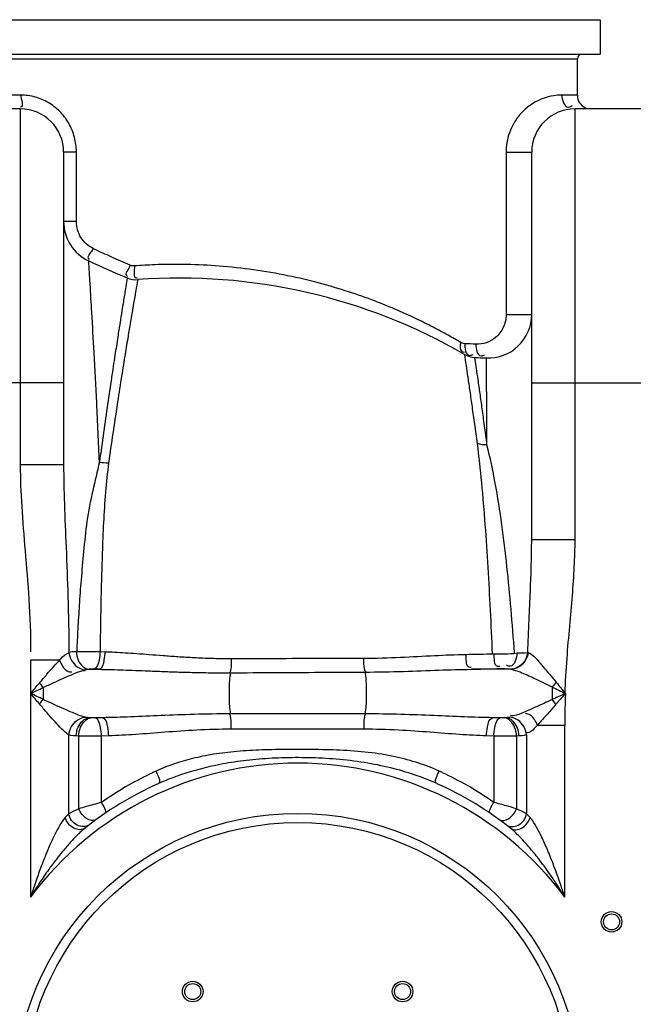
# Model space of a CAD drawing. Units: millimetres. Extents: x -728 to 3113, y 20562 to 24163.
# Drawn here: x 477 to 746, y 23433 to 23864 of the extents above; entities that cross this region are included whole.
import ezdxf

# ---------------------------------------------------------------- set-up
doc = ezdxf.new("R2010")
doc.units = ezdxf.units.MM
doc.layers.add('AM_5', color=3, linetype='Continuous', lineweight=25)
doc.layers.add('körperlinien dünn', color=1, linetype='Continuous', lineweight=25)
doc.styles.get("Standard").update_dxf_attribs({"font": 'ARIAL.TTF'})
doc.dimstyles.new('AM_DIN$0', dxfattribs={"dimtxt": 50, "dimasz": 65, "dimexe": 25, "dimexo": 1, "dimgap": 15, "dimtad": 1, "dimdec": 0, "dimdsep": 46, "dimtxsty": 'STANDARD', "dimcen": 0, "dimclrd": 256, "dimclre": 256, "dimclrt": 2, "dimadec": 0, "dimazin": 2, "dimtp": 0.1, "dimtm": 0.1, "dimtfac": 0.71, "dimtdec": 0, "dimtmove": 0, "dimatfit": 3, "dimfxl": 1, "dimlwd": -1, "dimlwe": -1, "dimarcsym": 0})

# ---------------------------------------------------------------- blocks, each defined once
blk = doc.blocks.new('*D1530')
at = {"layer": 'AM_5'}
for p, q in [((1411.53, 24140.96), (-679.22, 24140.96)), ((-654.22, 24075.96), (-654.22, 22326.97)), ((63.46, 22261.97), (-679.22, 22261.97))]:
    blk.add_line(p, q, dxfattribs=at)
for points in [[(-665.05, 24075.96), (-643.39, 24075.96), (-654.22, 24140.96)], [(-665.05, 22326.97), (-643.39, 22326.97), (-654.22, 22261.97)]]:
    blk.add_solid(points, dxfattribs=at)
at = {"layer": 'DEFPOINTS', "color": 0}
for p in [(1412.53, 24140.96), (-654.22, 22261.97), (64.46, 22261.97)]:
    blk.add_point(p, dxfattribs=at)
at = {"layer": 'AM_5', "color": 2, "insert": (-694.75, 23142.17), "char_height": 50, "attachment_point": 5, "rotation": 90}
blk.add_mtext('1880', dxfattribs=at)

msp = doc.modelspace()

# ---------------------------------------------------------------- linework, layer by layer
at = {"layer": 'körperlinien dünn'}
for p, q in [((241.46, 23863.93), (731.46, 23863.93)), ((731.46, 23863.93), (731.46, 23848.93)), ((241.46, 23848.93), (731.46, 23848.93)), ((251.46, 23846.93), (721.46, 23846.93)), ((721.46, 23830.97), (721.46, 23846.93)), ((477.68, 23830.97), (446.48, 23830.97)), ((721.46, 23830.97), (714.63, 23830.97)), ((477.46, 23824.97), (445.46, 23824.97)), ((477.46, 23824.97), (477.46, 23669.07)), ((720.46, 23636.32), (720.46, 23824.97)), ((752.46, 23824.97), (720.46, 23824.97)), ((496.46, 23805.97), (496.46, 23669.07)), ((502.06, 23805.97), (496.46, 23805.97)), ((502.06, 23775.6), (502.06, 23805.97)), ((690.26, 23805.97), (690.26, 23734.86)), ((690.26, 23805.97), (701.46, 23805.97)), ((701.46, 23636.32), (701.46, 23805.97)), ((502.06, 23775.6), (496.46, 23775.6)), ((676.56, 23716.13), (681.64, 23715.88)), ((496.46, 23704.97), (443.38, 23704.97)), ((701.46, 23704.97), (771.46, 23704.97)), ((496.46, 23669.07), (477.46, 23669.07)), ((701.46, 23636.32), (720.46, 23636.32)), ((512.39, 23587.32), (514.5, 23587.25)), ((494.71, 23583.53), (481.99, 23583.53)), ((481.99, 23583.53), (481.99, 23479.81)), ((511.99, 23579.53), (507.62, 23579.53)), ((509.81, 23579.59), (511.99, 23579.53)), ((692.39, 23579.53), (675.07, 23579.53)), ((710.4, 23571.82), (710.4, 23566.25)), ((508.33, 23558.28), (507.65, 23558.33)), ((513.6, 23558.33), (507.65, 23558.33)), ((513.6, 23558.33), (510.32, 23558.24)), ((628.45, 23560.01), (569.47, 23560.01)), ((687.6, 23558.24), (684.32, 23558.33)), ((690.27, 23558.33), (684.32, 23558.33)), ((690.27, 23558.33), (689.59, 23558.28)), ((628.03, 23553.29), (569.89, 23553.29)), ((703.96, 23555.12), (715.93, 23555.12)), ((715.93, 23479.81), (715.93, 23555.12)), ((498.73, 23516.21), (498.73, 23550.77)), ((503.1, 23550.31), (501.94, 23550.36)), ((503.11, 23518.45), (503.1, 23550.31)), ((516.23, 23550.36), (513.04, 23550.27)), ((513.04, 23521.26), (513.04, 23550.27)), ((684.88, 23550.27), (681.69, 23550.36)), ((684.88, 23550.27), (684.88, 23521.26)), ((695.98, 23550.36), (694.82, 23550.31)), ((694.82, 23550.31), (694.82, 23518.45)), ((699.19, 23550.77), (699.19, 23516.21)), ((505.72, 23509.94), (505.44, 23509.71))]:
    msp.add_line(p, q, dxfattribs=at)
for points in [[(527.43, 23756.16), (527.02, 23756.15), (526.59, 23756.19), (526.13, 23756.29), (525.65, 23756.46)], [(672.14, 23722.12), (671.63, 23722.18), (671.18, 23722.3), (670.78, 23722.45), (670.41, 23722.65)], [(498.72, 23587.03), (500.21, 23587.27), (502.1, 23587.39)], [(699.64, 23586.86), (699.77, 23586.86), (699.89, 23586.87)], [(505.81, 23579.31), (506.62, 23579.45), (507.61, 23579.53)], [(507.62, 23579.53), (507.81, 23579.55), (508.01, 23579.57), (508.23, 23579.58), (508.47, 23579.59), (508.75, 23579.6), (509.07, 23579.6), (509.42, 23579.6), (509.81, 23579.59)], [(687.7, 23579.9), (687.93, 23579.9), (688.16, 23579.91), (688.4, 23579.91), (688.65, 23579.91), (688.91, 23579.9), (689.19, 23579.89), (689.47, 23579.88), (689.76, 23579.86)], [(689.76, 23579.86), (691.26, 23579.71), (692.39, 23579.53)], [(485.88, 23573.52), (486.42, 23572.85), (486.97, 23572.19), (487.52, 23571.55)], [(712.2, 23573.88), (711.61, 23573.18), (711.01, 23572.49), (710.4, 23571.82)], [(485.88, 23564.35), (486.42, 23565.02), (486.97, 23565.67), (487.52, 23566.32)], [(712.08, 23564.19), (711.53, 23564.89), (710.97, 23565.58), (710.4, 23566.25)], [(507.65, 23558.33), (506.95, 23558.38), (506.35, 23558.46), (505.82, 23558.57)], [(510.32, 23558.24), (510.09, 23558.23), (509.87, 23558.23), (509.64, 23558.23), (509.4, 23558.23), (509.14, 23558.24), (508.88, 23558.25), (508.6, 23558.26), (508.33, 23558.28)], [(689.59, 23558.28), (689.39, 23558.26), (689.16, 23558.25), (688.92, 23558.24), (688.64, 23558.23), (688.33, 23558.23), (687.98, 23558.23), (687.6, 23558.24)], [(692.1, 23558.57), (691.54, 23558.45), (690.93, 23558.38), (690.27, 23558.33)], [(501.94, 23550.36), (500.72, 23550.45), (499.65, 23550.58), (498.73, 23550.77)], [(699.19, 23550.77), (698.21, 23550.58), (697.14, 23550.45), (695.98, 23550.36)], [(498.73, 23516.21), (498.01, 23515.48), (497.19, 23514.64)], [(700.73, 23514.64), (699.91, 23515.48), (699.19, 23516.21)]]:
    msp.add_lwpolyline(points, dxfattribs=at)
for centre, radius in [((598.96, 23392.43), 124), ((598.96, 23392.43), 120), ((736.46, 23468.93), 4.5), ((736.46, 23468.93), 3.5), ((553, 23438.4), 4.5), ((553, 23438.4), 3.5), ((644.92, 23438.4), 4.5), ((644.92, 23438.4), 3.5)]:
    msp.add_circle(centre, radius, dxfattribs=at)
for centre, radius, start, end in [((723.46, 23846.93), 2, 90, 180), ((727.46, 23830.97), 6, 180, 247.5), ((477.46, 23805.97), 19, 0, 90), ((720.46, 23805.97), 19, 90, 180), ((515.46, 23775.6), 19, 180, 245.0537), ((701.46, 24175.45), 460, 245.0537, 247.353), ((528.19, 23760.15), 10, 247.353, 274.2079), ((547.26, 23500.85), 250, 60.042, 94.2079), ((682.46, 23734.86), 19, 267.5307, 0), ((677.1, 23726.11), 10, 240.042, 266.8968), ((701.46, 24175.45), 460, 266.8968, 267.5307), ((598.96, 23392.43), 146, 36.7609, 143.2391), ((598.96, 23392.43), 150, 114.0189, 128.5745), ((598.96, 23392.43), 150, 51.5684, 65.9811)]:
    msp.add_arc(centre, radius, start, end, dxfattribs=at)
for points, knots in [([(477.68, 23830.97), (477.68, 23829.23), (479.3, 23825.72), (477.52, 23825.77), (477.5, 23825.77)], [0, 0, 0, 0, 5.197359, 5.268286, 5.268286, 5.268286, 5.268286]), ([(501.2, 23812.56), (500.63, 23814.68), (498.96, 23818.76), (494.99, 23823.97), (489.89, 23827.93), (485.95, 23829.59), (483.92, 23830.13)], [0, 0, 0, 0, 6.574222, 13.058045, 19.435881, 25.729997, 25.729997, 25.729997, 25.729997]), ([(714.63, 23830.97), (713.41, 23830.97), (710.93, 23830.77), (707.3, 23829.91), (703.84, 23828.49), (700.2, 23826.29), (696.65, 23823.13), (693.63, 23818.98), (691.02, 23813.35), (690.26, 23808.83), (690.26, 23805.97)], [0, 0, 0, 0, 3.663361, 7.436531, 11.162829, 14.826123, 20.167983, 25.278873, 30.105859, 38.699937, 38.699937, 38.699937, 38.699937]), ([(714.63, 23830.97), (714.63, 23828.98), (716.04, 23824.74), (718.8, 23826.1), (719.29, 23826.49)], [0, 0, 0, 0, 5.956906, 7.845073, 7.845073, 7.845073, 7.845073]), ([(509.39, 23763.81), (507.23, 23764.84), (504.37, 23767.44), (502.41, 23771.9), (502.06, 23774.37), (502.06, 23775.6)], [0, 0, 0, 0, 7.175379, 10.832651, 14.51731, 14.51731, 14.51731, 14.51731]), ([(509.39, 23763.81), (508.69, 23762.3), (505.98, 23759.77), (507.64, 23759.13), (507.69, 23759.11)], [0, 0, 0, 0, 4.996308, 5.165637, 5.165637, 5.165637, 5.165637]), ([(525.65, 23756.46), (522.87, 23757.65), (517.58, 23759.97), (512.35, 23762.4), (509.87, 23763.58)], [0, 0, 0, 0, 9.069472, 17.311514, 17.311514, 17.311514, 17.311514]), ([(512.16, 23670.36), (511.77, 23678.97), (511.01, 23694.95), (509.88, 23716.76), (508.91, 23734.15), (508.12, 23747.51), (507.66, 23755.04), (507.45, 23758.37)], [0, 0, 0, 0, 25.873058, 47.974917, 65.52062, 78.121691, 88.138743, 88.138743, 88.138743, 88.138743]), ([(525.65, 23756.46), (525.03, 23754.94), (522.64, 23752.22), (524.4, 23751.71), (524.5, 23751.69)], [0, 0, 0, 0, 4.897249, 5.196527, 5.196527, 5.196527, 5.196527]), ([(527.43, 23756.16), (527.56, 23754.4), (526.61, 23750.59), (528.57, 23750.98), (528.68, 23751.02)], [0, 0, 0, 0, 5.285491, 5.637755, 5.637755, 5.637755, 5.637755]), ([(670.41, 23722.65), (668.58, 23723.73), (664.56, 23726.03), (657.95, 23729.58), (650.2, 23733.43), (641.24, 23737.46), (631.02, 23741.55), (619.48, 23745.54), (606.62, 23749.26), (592.59, 23752.46), (577.84, 23754.88), (563.11, 23756.38), (549.35, 23756.94), (537.56, 23756.79), (530.47, 23756.39), (527.43, 23756.16)], [0, 0, 0, 0, 6.377767, 13.873489, 22.516884, 32.332072, 43.335746, 55.536363, 68.938066, 83.473983, 98.693392, 113.748822, 127.851945, 139.987454, 149.129584, 149.129584, 149.129584, 149.129584]), ([(524.19, 23750.01), (523.97, 23748.71), (523.45, 23745.55), (522.93, 23742.38), (522.63, 23740.52)], [0, 0, 0, 0, 3.950129, 9.620727, 9.620727, 9.620727, 9.620727]), ([(522.63, 23740.52), (522.41, 23739.17), (521.92, 23736.13), (521.09, 23730.98), (520.08, 23724.53), (518.83, 23716.46), (517.35, 23706.67), (515.68, 23695.39), (513.92, 23683.11), (512.75, 23674.66), (512.16, 23670.36)], [0, 0, 0, 0, 4.108068, 9.225308, 15.640428, 23.69781, 33.731511, 45.343659, 57.913139, 70.938294, 70.938294, 70.938294, 70.938294]), ([(527.12, 23739.84), (526.89, 23738.5), (526.38, 23735.48), (525.51, 23730.36), (524.44, 23723.95), (523.13, 23715.91), (521.57, 23706.16), (519.81, 23694.92), (517.97, 23682.67), (516.74, 23674.24), (516.12, 23669.95)], [0, 0, 0, 0, 4.089501, 9.185449, 15.574903, 23.603727, 33.609454, 45.195552, 57.742297, 70.756276, 70.756276, 70.756276, 70.756276]), ([(690.26, 23734.86), (690.25, 23732.94), (689.4, 23729.1), (685.2, 23723.53), (680.04, 23721.74), (677.03, 23721.87)], [0, 0, 0, 0, 5.765679, 11.371349, 20.411826, 20.411826, 20.411826, 20.411826]), ([(690.26, 23734.86), (691.99, 23734.86), (695.72, 23734.86), (699.46, 23734.86), (701.46, 23734.86)], [0, 0, 0, 0, 5.194132, 11.203321, 11.203321, 11.203321, 11.203321]), ([(670.41, 23722.65), (670.12, 23721.35), (669.69, 23718.68), (671.65, 23718.43), (672.04, 23718.46)], [0, 0, 0, 0, 3.997472, 5.186273, 5.186273, 5.186273, 5.186273]), ([(678, 23706.29), (677.76, 23707.96), (677.34, 23710.91), (676.9, 23713.86), (676.71, 23715.14)], [0, 0, 0, 0, 5.06609, 8.943309, 8.943309, 8.943309, 8.943309]), ([(677.69, 23678.38), (677.3, 23681.22), (676.57, 23686.58), (675.52, 23694.21), (674.55, 23701.04), (673.9, 23705.47), (673.58, 23707.63), (673.56, 23707.76)], [0, 0, 0, 0, 8.60146, 16.231245, 23.119496, 29.295341, 29.669721, 29.669721, 29.669721, 29.669721]), ([(681.89, 23677.77), (681.87, 23682.22), (681.82, 23690.22), (681.75, 23700.82), (681.7, 23706.97), (681.69, 23709.57)], [0, 0, 0, 0, 13.335322, 24.006827, 31.790995, 31.790995, 31.790995, 31.790995]), ([(681.89, 23677.77), (681.53, 23680.57), (680.83, 23685.85), (679.82, 23693.36), (678.9, 23700.06), (678.29, 23704.29), (678, 23706.29)], [0, 0, 0, 0, 8.467073, 15.965189, 22.726136, 28.778781, 28.778781, 28.778781, 28.778781]), ([(684.3, 23586.29), (684.03, 23592.68), (683.45, 23605.3), (682.43, 23624.14), (681.21, 23642.78), (679.68, 23660.86), (678.42, 23672.71), (677.69, 23678.38)], [0, 0, 0, 0, 19.19364, 37.911971, 56.610454, 75.224895, 92.350896, 92.350896, 92.350896, 92.350896]), ([(693.93, 23586.71), (693.48, 23593.11), (692.51, 23605.71), (690.7, 23624.44), (688.52, 23642.86), (685.71, 23660.66), (683.3, 23672.25), (681.89, 23677.77)], [0, 0, 0, 0, 19.250297, 37.8922, 56.460831, 74.868643, 91.956165, 91.956165, 91.956165, 91.956165]), ([(477.46, 23669.07), (477.46, 23663.01), (477.98, 23650.43), (479.64, 23630.86), (481.44, 23609.64), (481.99, 23594.87), (481.99, 23587.15)], [0, 0, 0, 0, 18.170298, 37.747729, 58.924191, 82.057072, 82.057072, 82.057072, 82.057072]), ([(496.46, 23669.07), (496.46, 23663.4), (496.74, 23651.34), (497.57, 23632.11), (498.46, 23610.46), (498.73, 23595.18), (498.73, 23587.1)], [0, 0, 0, 0, 17.001273, 36.177582, 57.756698, 82.005819, 82.005819, 82.005819, 82.005819]), ([(512.16, 23670.36), (511.12, 23666.14), (509.14, 23657.5), (506.38, 23644.43), (505.27, 23631.34), (504.07, 23619.06), (503.29, 23607.77), (502.67, 23597.38), (502.32, 23590.73), (502.17, 23587.5)], [0, 0, 0, 0, 13.026107, 26.617321, 39.998767, 52.400243, 63.630701, 73.945603, 83.624635, 83.624635, 83.624635, 83.624635]), ([(516.12, 23669.95), (515.6, 23665.66), (514.73, 23656.94), (513.85, 23643.75), (513.37, 23630.76), (512.98, 23618.52), (512.73, 23607.33), (512.55, 23597.06), (512.46, 23590.5), (512.42, 23587.32)], [0, 0, 0, 0, 12.960457, 26.291878, 39.657135, 51.939043, 63.046405, 73.220505, 82.746046, 82.746046, 82.746046, 82.746046]), ([(699.75, 23586.86), (699.93, 23591.57), (700.31, 23600.58), (700.9, 23613.5), (701.34, 23625.27), (701.46, 23632.75), (701.46, 23636.32)], [0, 0, 0, 0, 14.146237, 27.04231, 38.796808, 49.492306, 49.492306, 49.492306, 49.492306]), ([(716.1, 23568.93), (716.27, 23574.04), (716.85, 23583.89), (718.1, 23598.17), (719.32, 23611.56), (720.21, 23624.18), (720.46, 23632.35), (720.46, 23636.32)], [0, 0, 0, 0, 15.313112, 29.602191, 43.013634, 55.642859, 67.542074, 67.542074, 67.542074, 67.542074]), ([(494.71, 23583.53), (495.59, 23584.43), (496.68, 23585.87), (498.33, 23586.55), (498.8, 23586.65)], [0, 0, 0, 0, 3.768919, 5.216868, 5.216868, 5.216868, 5.216868]), ([(498.72, 23587.03), (498.85, 23585.75), (499.97, 23582.18), (503.44, 23579.57), (505.81, 23579.31)], [0, 0, 0, 0, 3.852435, 11.01022, 11.01022, 11.01022, 11.01022]), ([(502.1, 23587.39), (503.46, 23587.38), (506.89, 23587.35), (510.32, 23587.33), (512.39, 23587.32)], [0, 0, 0, 0, 4.08756, 10.285076, 10.285076, 10.285076, 10.285076]), ([(502.1, 23587.39), (502.1, 23586.1), (502.55, 23582.74), (505.53, 23579.69), (507.62, 23579.53)], [0, 0, 0, 0, 3.884267, 10.1649, 10.1649, 10.1649, 10.1649]), ([(512.39, 23587.32), (512.34, 23586.08), (512, 23583.6), (511.28, 23579.97), (509.81, 23579.59)], [0, 0, 0, 0, 3.729799, 8.294032, 8.294032, 8.294032, 8.294032]), ([(514.5, 23587.25), (514.46, 23586.01), (514.11, 23583.55), (513.45, 23579.92), (511.99, 23579.53)], [0, 0, 0, 0, 3.721714, 8.252019, 8.252019, 8.252019, 8.252019]), ([(514.5, 23587.25), (515.92, 23587.2), (518.88, 23587.07), (523.54, 23586.8), (528.61, 23586.44), (534.15, 23586.02), (540.17, 23585.55), (546.71, 23585.07), (553.84, 23584.64), (561.6, 23584.33), (567, 23584.26), (569.82, 23584.27)], [0, 0, 0, 0, 4.25792, 8.909299, 13.986807, 19.523087, 25.55061, 32.101826, 39.219349, 46.966552, 55.41318, 55.41318, 55.41318, 55.41318]), ([(672.61, 23586.06), (674.66, 23586.1), (678.74, 23586.17), (682.82, 23586.25), (684.85, 23586.3)], [0, 0, 0, 0, 6.162078, 12.237655, 12.237655, 12.237655, 12.237655]), ([(684.83, 23586.3), (685.02, 23584.43), (684.68, 23580.69), (687.15, 23580.85), (687.48, 23580.92)], [0, 0, 0, 0, 5.635677, 6.66968, 6.66968, 6.66968, 6.66968]), ([(684.85, 23586.3), (686.42, 23586.22), (689.85, 23586.2), (693.27, 23586.41), (695.1, 23586.67)], [0, 0, 0, 0, 4.736959, 10.268417, 10.268417, 10.268417, 10.268417]), ([(695.1, 23586.67), (694.79, 23584.52), (693.98, 23580.14), (690.97, 23581.02), (690.46, 23581.28)], [0, 0, 0, 0, 6.490525, 8.225917, 8.225917, 8.225917, 8.225917]), ([(699.63, 23586.86), (699.5, 23585.59), (698.38, 23582.01), (694.68, 23579.59), (692.31, 23579.53)], [0, 0, 0, 0, 3.835591, 10.961973, 10.961973, 10.961973, 10.961973]), ([(699.89, 23586.87), (699.74, 23585.59), (698.87, 23583.09), (696.11, 23580.33), (693.61, 23579.57), (692.4, 23579.53)], [0, 0, 0, 0, 3.865299, 7.652624, 11.310791, 11.310791, 11.310791, 11.310791]), ([(699.89, 23586.87), (701.85, 23586.23), (704.86, 23582.46), (708.76, 23578.11), (711.23, 23575.04), (712.2, 23573.88)], [0, 0, 0, 0, 6.177444, 13.428745, 17.950696, 17.950696, 17.950696, 17.950696]), ([(485.88, 23573.52), (486.97, 23574.8), (489.03, 23577.22), (491.95, 23580.58), (493.82, 23582.61), (494.71, 23583.53)], [0, 0, 0, 0, 5.055061, 9.525743, 13.350076, 13.350076, 13.350076, 13.350076]), ([(494.71, 23583.53), (495.42, 23581.76), (496.61, 23578.91), (499.38, 23578.35), (500.1, 23578.38)], [0, 0, 0, 0, 5.727949, 7.903359, 7.903359, 7.903359, 7.903359]), ([(569.82, 23584.27), (569.82, 23582.73), (569.94, 23580.63), (569.47, 23578.58), (569.29, 23578.07)], [0, 0, 0, 0, 4.622917, 6.243097, 6.243097, 6.243097, 6.243097]), ([(569.82, 23584.27), (576.27, 23584.29), (589.18, 23584.32), (608.49, 23584.36), (621.35, 23584.38), (627.75, 23584.39)], [0, 0, 0, 0, 19.368184, 38.721358, 57.933041, 57.933041, 57.933041, 57.933041]), ([(627.75, 23584.39), (627.79, 23582.87), (627.67, 23580.81), (628.38, 23578.9), (628.62, 23578.46)], [0, 0, 0, 0, 4.543439, 6.043437, 6.043437, 6.043437, 6.043437]), ([(627.75, 23584.39), (633.19, 23584.4), (643.6, 23584.7), (658.54, 23585.57), (668.06, 23585.99), (672.61, 23586.06)], [0, 0, 0, 0, 16.329787, 31.230377, 44.893097, 44.893097, 44.893097, 44.893097]), ([(672.61, 23586.06), (672.76, 23584.18), (672.19, 23580.48), (674.62, 23580.49), (674.93, 23580.53)], [0, 0, 0, 0, 5.673086, 6.61647, 6.61647, 6.61647, 6.61647]), ([(500.15, 23577.27), (501.43, 23577.8), (503.23, 23578.7), (505.22, 23579.01), (505.82, 23579.02)], [0, 0, 0, 0, 4.170217, 5.965148, 5.965148, 5.965148, 5.965148]), ([(511.99, 23579.53), (513.46, 23579.51), (516.53, 23579.45), (521.37, 23579.31), (526.64, 23579.12), (532.4, 23578.89), (538.66, 23578.64), (545.48, 23578.38), (552.89, 23578.16), (560.97, 23578.01), (566.57, 23577.99), (569.5, 23578)], [0, 0, 0, 0, 4.413329, 9.236952, 14.504786, 20.251077, 26.510249, 33.316774, 40.714659, 48.766693, 57.534712, 57.534712, 57.534712, 57.534712]), ([(569.5, 23578), (569.07, 23575.77), (568.91, 23572.05), (568.9, 23566.04), (569.06, 23562.29), (569.47, 23560.01)], [0, 0, 0, 0, 6.832599, 11.094251, 18.043695, 18.043695, 18.043695, 18.043695]), ([(569.5, 23578), (576.05, 23578.04), (589.16, 23578.11), (608.78, 23578.22), (621.85, 23578.28), (628.36, 23578.32)], [0, 0, 0, 0, 19.65877, 39.323045, 58.866032, 58.866032, 58.866032, 58.866032]), ([(628.36, 23578.32), (634.02, 23578.35), (644.86, 23578.57), (660.42, 23579.17), (670.33, 23579.47), (675.07, 23579.53)], [0, 0, 0, 0, 16.984284, 32.509574, 46.728963, 46.728963, 46.728963, 46.728963]), ([(628.36, 23578.32), (628.84, 23576.11), (628.99, 23572.36), (629.03, 23566.25), (628.87, 23562.37), (628.45, 23560.01)], [0, 0, 0, 0, 6.782374, 11.16453, 18.362773, 18.362773, 18.362773, 18.362773]), ([(675.07, 23579.53), (677.19, 23579.59), (681.4, 23579.7), (685.61, 23579.83), (687.7, 23579.9)], [0, 0, 0, 0, 6.350746, 12.632148, 12.632148, 12.632148, 12.632148]), ([(692.4, 23579.53), (693.76, 23579.36), (697.17, 23578.08), (701.68, 23576.05), (706.34, 23573.8), (709, 23572.53), (710.4, 23571.82)], [0, 0, 0, 0, 4.129796, 10.763517, 14.924614, 19.621579, 19.621579, 19.621579, 19.621579]), ([(487.52, 23571.55), (489.09, 23572.28), (492.06, 23573.67), (496.26, 23575.59), (498.91, 23576.75), (500.15, 23577.27)], [0, 0, 0, 0, 5.194003, 9.83029, 13.863789, 13.863789, 13.863789, 13.863789]), ([(716.25, 23568.93), (716.15, 23566.66), (715.99, 23562.06), (715.93, 23557.45), (715.93, 23555.12)], [0, 0, 0, 0, 6.817122, 13.817706, 13.817706, 13.817706, 13.817706]), ([(505.82, 23558.57), (503.92, 23559.05), (500.84, 23560.29), (496.38, 23562.22), (492.13, 23564.16), (489.13, 23565.57), (487.53, 23566.31)], [0, 0, 0, 0, 5.88025, 9.912752, 14.59751, 19.872934, 19.872934, 19.872934, 19.872934]), ([(710.4, 23566.25), (709.27, 23565.74), (706.99, 23564.7), (703.15, 23562.94), (700.42, 23561.73), (698.83, 23561.05)], [0, 0, 0, 0, 3.723241, 7.497893, 12.680653, 12.680653, 12.680653, 12.680653]), ([(498.73, 23550.77), (497.24, 23551.69), (495.11, 23553.9), (492.03, 23557.19), (489.08, 23560.59), (486.99, 23563.04), (485.88, 23564.35)], [0, 0, 0, 0, 5.237741, 9.058875, 13.577651, 18.720647, 18.720647, 18.720647, 18.720647]), ([(698.83, 23561.05), (697.5, 23560.48), (695.43, 23559.35), (693.05, 23559.13), (692.18, 23559.24)], [0, 0, 0, 0, 4.363584, 6.969157, 6.969157, 6.969157, 6.969157]), ([(712.08, 23564.19), (710.88, 23562.82), (708.21, 23559.77), (705.51, 23556.74), (703.96, 23555.12)], [0, 0, 0, 0, 5.443777, 12.167735, 12.167735, 12.167735, 12.167735]), ([(498.73, 23550.77), (498.85, 23552.06), (499.95, 23555.65), (503.44, 23558.3), (505.82, 23558.57)], [0, 0, 0, 0, 3.872363, 11.066002, 11.066002, 11.066002, 11.066002]), ([(501.94, 23550.36), (502, 23551.68), (502.64, 23555.03), (505.55, 23558.16), (507.65, 23558.33)], [0, 0, 0, 0, 3.953161, 10.299209, 10.299209, 10.299209, 10.299209]), ([(503.1, 23550.31), (503.16, 23551.62), (503.71, 23554.82), (506.32, 23558.08), (508.33, 23558.28)], [0, 0, 0, 0, 3.928572, 9.967736, 9.967736, 9.967736, 9.967736]), ([(513.04, 23550.27), (513.01, 23551.55), (512.67, 23554.12), (511.86, 23557.87), (510.32, 23558.24)], [0, 0, 0, 0, 3.829844, 8.585588, 8.585588, 8.585588, 8.585588]), ([(569.47, 23560.01), (564.2, 23560), (554.1, 23559.84), (539.56, 23559.27), (526.21, 23558.67), (517.69, 23558.4), (513.6, 23558.33)], [0, 0, 0, 0, 15.813473, 30.309154, 43.637965, 55.894084, 55.894084, 55.894084, 55.894084]), ([(516.23, 23550.36), (516.19, 23551.64), (515.86, 23554.19), (515.13, 23557.95), (513.6, 23558.33)], [0, 0, 0, 0, 3.826947, 8.541837, 8.541837, 8.541837, 8.541837]), ([(569.89, 23553.29), (569.89, 23554.94), (570.02, 23557.19), (569.44, 23559.37), (569.23, 23559.91)], [0, 0, 0, 0, 4.932231, 6.685199, 6.685199, 6.685199, 6.685199]), ([(628.03, 23553.29), (628.03, 23554.94), (627.9, 23557.19), (628.48, 23559.37), (628.69, 23559.91)], [0, 0, 0, 0, 4.932365, 6.685221, 6.685221, 6.685221, 6.685221]), ([(684.32, 23558.33), (680.21, 23558.4), (671.65, 23558.67), (658.28, 23559.27), (643.77, 23559.84), (633.7, 23560), (628.45, 23560.01)], [0, 0, 0, 0, 12.318485, 25.675366, 40.151347, 55.894089, 55.894089, 55.894089, 55.894089]), ([(681.69, 23550.36), (681.72, 23551.64), (682.06, 23554.19), (682.79, 23557.95), (684.32, 23558.33)], [0, 0, 0, 0, 3.826733, 8.541126, 8.541126, 8.541126, 8.541126]), ([(684.88, 23550.27), (684.91, 23551.55), (685.25, 23554.12), (686.06, 23557.87), (687.6, 23558.24)], [0, 0, 0, 0, 3.829845, 8.585589, 8.585589, 8.585589, 8.585589]), ([(694.82, 23550.31), (694.76, 23551.62), (694.21, 23554.82), (691.6, 23558.08), (689.59, 23558.28)], [0, 0, 0, 0, 3.928583, 9.967763, 9.967763, 9.967763, 9.967763]), ([(695.98, 23550.36), (695.92, 23551.68), (695.28, 23555.03), (692.37, 23558.16), (690.27, 23558.33)], [0, 0, 0, 0, 3.953183, 10.299266, 10.299266, 10.299266, 10.299266]), ([(699.19, 23550.77), (699.07, 23552.06), (697.97, 23555.65), (694.48, 23558.3), (692.1, 23558.57)], [0, 0, 0, 0, 3.872335, 11.065618, 11.065618, 11.065618, 11.065618]), ([(703.96, 23555.12), (703.22, 23556.76), (702.05, 23559.33), (699.5, 23560.07), (698.79, 23560.11)], [0, 0, 0, 0, 5.383616, 7.514376, 7.514376, 7.514376, 7.514376]), ([(569.89, 23553.29), (564.83, 23553.29), (555.11, 23553.01), (541.16, 23552), (528.35, 23550.95), (520.16, 23550.48), (516.23, 23550.36)], [0, 0, 0, 0, 15.206932, 29.137873, 41.959714, 53.757903, 53.757903, 53.757903, 53.757903]), ([(681.69, 23550.36), (677.74, 23550.48), (669.52, 23550.95), (656.69, 23552), (642.76, 23553.01), (633.07, 23553.29), (628.03, 23553.29)], [0, 0, 0, 0, 11.858424, 24.707237, 38.617161, 53.757918, 53.757918, 53.757918, 53.757918]), ([(703.96, 23555.12), (703.04, 23554.14), (701.86, 23552.36), (699.82, 23551.69), (699.13, 23551.64)], [0, 0, 0, 0, 4.033132, 6.10715, 6.10715, 6.10715, 6.10715]), ([(513.04, 23550.27), (511.51, 23550.26), (508.2, 23550.26), (504.88, 23550.28), (503.1, 23550.31)], [0, 0, 0, 0, 4.594539, 9.941638, 9.941638, 9.941638, 9.941638]), ([(694.82, 23550.31), (693.23, 23550.28), (689.91, 23550.26), (686.6, 23550.26), (684.88, 23550.27)], [0, 0, 0, 0, 4.772815, 9.940988, 9.940988, 9.940988, 9.940988]), ([(660.97, 23534.93), (658.06, 23536.25), (651.73, 23538.7), (641.33, 23541.47), (629.75, 23543.31), (617.55, 23544.19), (605.38, 23544.44), (593.55, 23544.45), (582.12, 23544.24), (571.24, 23543.57), (561.15, 23542.27), (552.08, 23540.34), (544.1, 23537.92), (539.22, 23535.96), (536.95, 23534.93)], [0, 0, 0, 0, 9.60008, 20.29623, 32.249133, 44.716124, 56.947473, 68.776958, 80.208523, 91.220965, 101.4778, 110.699885, 118.99223, 126.466603, 126.466603, 126.466603, 126.466603]), ([(660.02, 23529.45), (657.15, 23530.72), (650.96, 23533.17), (640.82, 23536.23), (629.5, 23538.63), (617.47, 23540.16), (605.36, 23540.85), (593.56, 23540.87), (582.19, 23540.28), (571.43, 23539.06), (561.54, 23537.24), (552.7, 23534.97), (544.92, 23532.39), (540.14, 23530.44), (537.9, 23529.45)], [0, 0, 0, 0, 9.422613, 19.943647, 31.736871, 44.092463, 56.279498, 68.098075, 79.493889, 90.418201, 100.549147, 109.63046, 117.781086, 125.116411, 125.116411, 125.116411, 125.116411]), ([(535.45, 23534.23), (531.85, 23532.54), (524.17, 23528.55), (516.86, 23523.92), (513.04, 23521.26)], [0, 0, 0, 0, 11.95899, 25.920967, 25.920967, 25.920967, 25.920967]), ([(684.88, 23521.26), (681.06, 23523.92), (673.75, 23528.55), (666.08, 23532.54), (662.46, 23534.23)], [0, 0, 0, 0, 13.955462, 25.920817, 25.920817, 25.920817, 25.920817]), ([(513.04, 23521.26), (511.86, 23520.94), (508.55, 23520.02), (505.24, 23519.07), (503.11, 23518.45)], [0, 0, 0, 0, 3.662851, 10.324341, 10.324341, 10.324341, 10.324341]), ([(694.82, 23518.45), (693.35, 23518.88), (690.04, 23519.83), (686.72, 23520.75), (684.88, 23521.26)], [0, 0, 0, 0, 4.597275, 10.330662, 10.330662, 10.330662, 10.330662]), ([(497.19, 23514.64), (496.17, 23513.56), (494.68, 23511.13), (492.52, 23507.09), (490.56, 23502.88), (488.54, 23498.12), (486.51, 23492.94), (484.71, 23488), (483.19, 23483.51), (482.4, 23481.08), (481.99, 23479.81)], [0, 0, 0, 0, 4.458929, 8.433137, 13.783134, 18.384783, 23.927972, 30.478912, 34.159508, 38.149112, 38.149112, 38.149112, 38.149112]), ([(503.53, 23509.28), (502.63, 23509.29), (499.74, 23510.06), (497.74, 23512.72), (497.19, 23514.64)], [0, 0, 0, 0, 2.689828, 8.681618, 8.681618, 8.681618, 8.681618]), ([(505.15, 23510.64), (504.18, 23510.61), (501.12, 23511.26), (499.07, 23514.2), (498.73, 23516.21)], [0, 0, 0, 0, 2.899485, 9.007682, 9.007682, 9.007682, 9.007682]), ([(692.2, 23509.94), (693.45, 23508.94), (697.93, 23509.47), (700.18, 23512.72), (700.73, 23514.64)], [0, 0, 0, 0, 4.797106, 10.788864, 10.788864, 10.788864, 10.788864]), ([(692.77, 23510.64), (693.74, 23510.61), (696.8, 23511.26), (698.85, 23514.2), (699.19, 23516.21)], [0, 0, 0, 0, 2.899925, 9.008596, 9.008596, 9.008596, 9.008596]), ([(715.93, 23479.81), (715.41, 23481.45), (714.38, 23484.6), (712.81, 23489.11), (711.29, 23493.23), (709.83, 23496.99), (708.05, 23501.28), (706.06, 23505.78), (703.59, 23510.53), (701.89, 23513.42), (700.73, 23514.64)], [0, 0, 0, 0, 5.165386, 9.925166, 14.318565, 18.356415, 22.028418, 28.239663, 33.091676, 38.146957, 38.146957, 38.146957, 38.146957]), ([(715.93, 23479.81), (715.03, 23481.29), (713.28, 23484.11), (710.65, 23488.1), (708.13, 23491.69), (705.74, 23494.93), (702.9, 23498.58), (699.75, 23502.37), (696.04, 23506.42), (693.6, 23508.83), (692.2, 23509.94)], [0, 0, 0, 0, 5.188997, 9.951743, 14.334792, 18.355929, 22.011636, 28.215824, 33.127843, 38.484185, 38.484185, 38.484185, 38.484185]), ([(503.05, 23507.54), (502.78, 23507.27), (501.56, 23506.04), (499.15, 23503.47), (496.12, 23499.93), (492.91, 23495.9), (489.59, 23491.45), (486.61, 23487.12), (484.03, 23483.14), (482.68, 23480.96), (481.99, 23479.81)], [0, 0, 0, 0, 1.153513, 5.195542, 10.554663, 15.138769, 20.658444, 27.198604, 30.886269, 34.89608, 34.89608, 34.89608, 34.89608])]:
    msp.add_open_spline(points, degree=3, knots=knots, dxfattribs=at)
for points in [[(483.92, 23830.13), (481.9, 23830.68), (479.78, 23830.97), (477.68, 23830.97)], [(502.06, 23805.97), (502.06, 23808.18), (501.77, 23810.42), (501.2, 23812.56)], [(509.87, 23763.58), (509.71, 23763.66), (509.55, 23763.73), (509.39, 23763.81)], [(524.34, 23750.92), (524.29, 23750.62), (524.24, 23750.31), (524.19, 23750.01)], [(528.92, 23750.18), (528.64, 23748.58), (528.36, 23746.99), (528.09, 23745.4)], [(528.09, 23745.4), (527.76, 23743.55), (527.44, 23741.7), (527.12, 23739.84)], [(672.14, 23722.12), (672.1, 23720.27), (672.45, 23717.11), (674.29, 23717.01)], [(677.03, 23721.87), (675.4, 23721.95), (673.77, 23722.03), (672.14, 23722.12)], [(677.03, 23721.87), (677.01, 23720.01), (677.43, 23716.83), (679.29, 23716.75)], [(672.86, 23712.51), (672.61, 23714.16), (672.36, 23715.8), (672.11, 23717.45)], [(674.29, 23717.01), (674.81, 23716.98), (675.33, 23717.2), (675.78, 23717.46)], [(676.71, 23715.14), (676.66, 23715.47), (676.61, 23715.8), (676.56, 23716.13)], [(679.29, 23716.75), (679.83, 23716.73), (680.36, 23716.96), (680.81, 23717.24)], [(681.65, 23714.3), (681.65, 23714.82), (681.65, 23715.35), (681.64, 23715.88)], [(673.56, 23707.76), (673.33, 23709.34), (673.09, 23710.93), (672.86, 23712.51)], [(681.69, 23709.57), (681.68, 23711.14), (681.66, 23712.72), (681.65, 23714.3)], [(681.89, 23677.78), (680.48, 23677.74), (679.03, 23677.93), (677.69, 23678.38)], [(512.15, 23670.31), (513.46, 23670.06), (514.79, 23669.94), (516.12, 23669.95)], [(695.1, 23586.67), (696.61, 23586.71), (698.13, 23586.76), (699.64, 23586.86)], [(481.99, 23568.93), (483.29, 23570.46), (484.58, 23571.99), (485.88, 23573.52)], [(712.2, 23573.88), (713.55, 23572.24), (714.9, 23570.58), (716.25, 23568.93)], [(481.99, 23568.93), (483.84, 23569.81), (485.68, 23570.68), (487.52, 23571.55)], [(487.53, 23566.31), (485.69, 23567.18), (483.84, 23568.06), (481.99, 23568.93)], [(485.88, 23564.35), (484.58, 23565.87), (483.29, 23567.4), (481.99, 23568.93)], [(487.52, 23571.55), (487.52, 23569.8), (487.53, 23568.06), (487.53, 23566.31)], [(710.4, 23571.82), (712.35, 23570.86), (714.29, 23569.89), (716.25, 23568.93)], [(716.25, 23568.93), (714.29, 23568.05), (712.35, 23567.15), (710.4, 23566.25)], [(716.25, 23568.93), (714.85, 23567.35), (713.47, 23565.77), (712.08, 23564.19)], [(536.95, 23534.93), (536.45, 23534.7), (535.95, 23534.47), (535.45, 23534.23)], [(537.9, 23529.45), (539.6, 23530.2), (537.67, 23533.22), (536.95, 23534.93)], [(660.02, 23529.45), (658.32, 23530.2), (660.25, 23533.22), (660.97, 23534.93)], [(662.46, 23534.23), (661.97, 23534.47), (661.47, 23534.7), (660.97, 23534.93)], [(503.11, 23518.45), (501.64, 23517.72), (500.18, 23516.97), (498.73, 23516.21)], [(506.68, 23514.09), (505.06, 23515.05), (503.83, 23516.72), (503.1, 23518.45)], [(514.36, 23516.3), (515.78, 23517.27), (513.92, 23519.79), (513.04, 23521.26)], [(683.55, 23516.3), (682.14, 23517.27), (683.99, 23519.79), (684.88, 23521.26)], [(691.24, 23514.09), (692.86, 23515.05), (694.09, 23516.72), (694.82, 23518.45)], [(699.19, 23516.21), (697.74, 23516.97), (696.28, 23517.72), (694.82, 23518.45)], [(510.54, 23513.6), (509.49, 23512.84), (507.79, 23513.42), (506.68, 23514.09)], [(687.38, 23513.6), (688.43, 23512.84), (690.13, 23513.42), (691.24, 23514.09)], [(505.14, 23509.46), (504.42, 23508.85), (503.73, 23508.2), (503.05, 23507.54)], [(505.72, 23509.94), (505.13, 23509.46), (504.29, 23509.26), (503.53, 23509.28)], [(505.44, 23509.71), (505.34, 23509.63), (505.24, 23509.55), (505.14, 23509.46)], [(507.66, 23511.45), (506.96, 23510.91), (506.03, 23510.66), (505.15, 23510.64)], [(690.26, 23511.45), (690.96, 23510.91), (691.89, 23510.66), (692.77, 23510.64)]]:
    msp.add_open_spline(points, degree=3, dxfattribs=at)

# ---------------------------------------------------------------- dimensions: what is measured, and where the dimension line sits
at = {"layer": 'AM_5'}
dim = msp.add_linear_dim(base=(-654.22, 22261.97), p1=(1412.53, 24140.96), p2=(64.46, 22261.97), angle=90, text='1880', dimstyle='AM_DIN$0', dxfattribs=at)
dim.commit()
dim.dimension.update_dxf_attribs({"geometry": '*D1530', "text_midpoint": (-654.22, 23142.17), "dimtype": 160})

doc.saveas('drawing.dxf')
